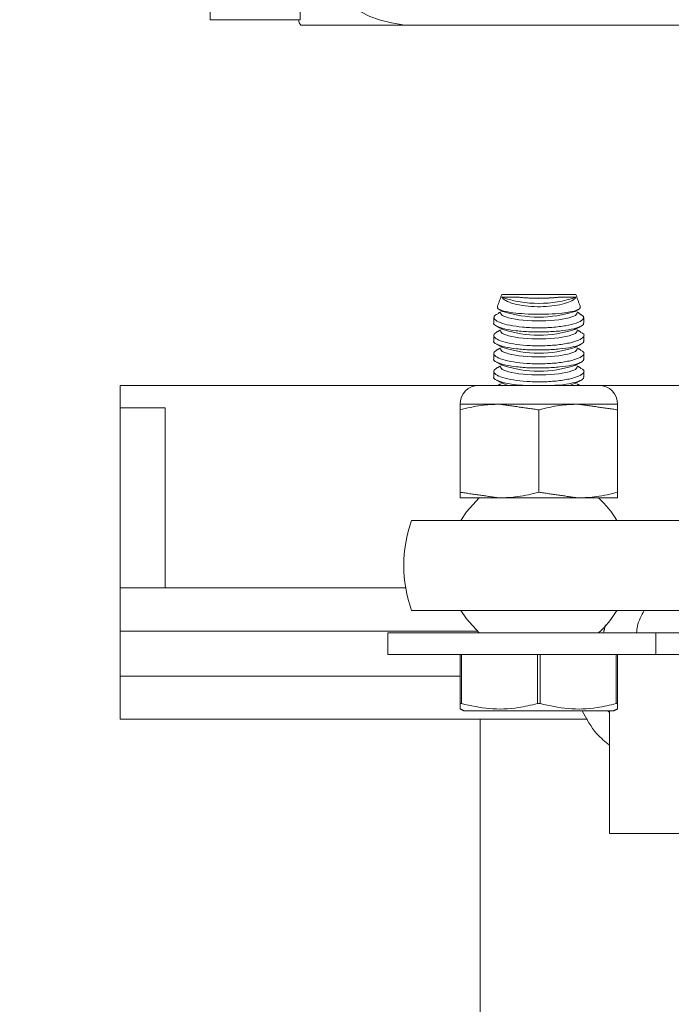
# Model space of a CAD drawing. Units: inches. Extents: x 87 to 1822, y -503 to 475.
# Drawn here: x 770 to 772, y -346 to -343 of the extents above; entities that cross this region are included whole.
import ezdxf

# ---------------------------------------------------------------- set-up
doc = ezdxf.new("R2010")
doc.units = ezdxf.units.IN
doc.header["$MEASUREMENT"] = 0
doc.header["$PDSIZE"] = -1
doc.layers.add('3', color=3, linetype='Continuous')
doc.layers.add('4', color=4, linetype='Continuous')
doc.styles.add('ROMANS', font='ROMANS.shx', dxfattribs={"width": 0.8})
doc.dimstyles.new('125', dxfattribs={"dimtxt": 0.125, "dimasz": 0.125, "dimexe": 0.093, "dimexo": 0.093, "dimgap": 0.0325, "dimtad": 0, "dimdec": 4, "dimzin": 3, "dimdsep": 46, "dimlunit": 5, "dimtxsty": 'ROMANS', "dimcen": 0, "dimclrt": 3, "dimadec": 0, "dimazin": 0, "dimtfac": 1, "dimtdec": 4, "dimtofl": 0, "dimtmove": 0, "dimatfit": 3, "dimfxl": 0, "dimfrac": 2, "dimtolj": 1, "dimtzin": 0, "dimarcsym": 0})

# ---------------------------------------------------------------- blocks, each defined once
blk = doc.blocks.new('*D20')
at = {"layer": '4', "color": 0, "lineweight": -2}
for p, q in [((748.4606, -343.9031), (748.4606, -341.3031)), ((767.9927, -343.9031), (746.7866, -343.9031)), ((748.4606, -357.4031), (748.4606, -346.1531)), ((768.8327, -359.6531), (746.7866, -359.6531))]:
    blk.add_line(p, q, dxfattribs=at)
at = {"layer": '4', "color": 0}
for points in [[(748.0856, -346.1531), (748.8356, -346.1531), (748.4606, -343.9031)], [(748.0856, -357.4031), (748.8356, -357.4031), (748.4606, -359.6531)]]:
    blk.add_solid(points, dxfattribs=at)
at = {"layer": 'Defpoints', "color": 0}
for p in [(748.4606, -343.9031), (769.6667, -343.9031), (770.5067, -359.6531)]:
    blk.add_point(p, dxfattribs=at)
at = {"layer": '4', "color": 3, "insert": (748.4606, -330.6467), "char_height": 2.25, "attachment_point": 5, "rotation": 90, "style": 'ROMANS'}
blk.add_mtext('\\A1;15 3/4" [400]', dxfattribs=at)
blk = doc.blocks.new('*D19')
at = {"layer": '4', "color": 0, "lineweight": -2}
for p, q in [((768.4474, -313.4031), (736.7866, -313.4031)), ((738.4606, -315.6531), (738.4606, -326.8235)), ((738.4606, -357.4031), (738.4606, -350.1078)), ((768.8327, -359.6531), (736.7866, -359.6531))]:
    blk.add_line(p, q, dxfattribs=at)
at = {"layer": '4', "color": 0}
for points in [[(738.0856, -315.6531), (738.8356, -315.6531), (738.4606, -313.4031)], [(738.0856, -357.4031), (738.8356, -357.4031), (738.4606, -359.6531)]]:
    blk.add_solid(points, dxfattribs=at)
at = {"layer": 'Defpoints', "color": 0}
for p in [(738.4606, -313.4031), (770.1214, -313.4031), (770.5067, -359.6531)]:
    blk.add_point(p, dxfattribs=at)
at = {"layer": '4', "color": 3, "insert": (738.4606, -338.4657), "char_height": 2.25, "attachment_point": 5, "rotation": 90, "style": 'ROMANS'}
blk.add_mtext('\\A1;46 1/4" [1175]', dxfattribs=at)

msp = doc.modelspace()

# ---------------------------------------------------------------- linework, layer by layer
at = {"layer": '3', "linetype": 'Continuous', "lineweight": 15}
for p, q in [((770.66312, -341.62187), (770.66312, -342.95)), ((770.91312, -342.64832), (770.91312, -342.95)), ((770.91312, -342.95), (770.66312, -342.95)), ((770.91519, -342.96562), (771.23042, -342.96562)), ((776.59582, -342.96562), (771.23042, -342.96562)), ((771.4729, -343.71292), (771.57565, -343.71292)), ((771.57565, -343.71292), (771.67841, -343.71292)), ((771.40899, -343.96562), (770.41312, -343.96562)), ((770.41312, -343.96562), (770.41312, -344.89232)), ((771.74232, -343.96562), (771.40899, -343.96562)), ((771.49095, -343.96562), (771.47618, -343.96032)), ((771.67512, -343.96032), (771.66036, -343.96562)), ((772.85062, -343.96562), (771.74232, -343.96562)), ((771.46628, -344.01771), (771.3569, -344.01771)), ((771.68503, -344.01771), (771.46628, -344.01771)), ((771.7944, -344.01771), (771.68503, -344.01771)), ((770.53812, -344.02812), (770.41312, -344.02812)), ((771.3569, -344.03349), (771.3569, -344.26234)), ((771.57565, -344.03349), (771.57565, -344.26234)), ((771.7944, -344.03349), (771.7944, -344.26234)), ((771.46628, -344.27812), (771.3569, -344.27812)), ((771.68503, -344.27812), (771.46628, -344.27812)), ((771.7944, -344.27812), (771.68503, -344.27812)), ((771.2221, -344.34062), (771.90094, -344.34062)), ((771.2059, -344.52812), (770.41312, -344.52812)), ((771.90094, -344.59062), (771.2221, -344.59062)), ((771.40436, -344.64772), (770.41312, -344.64772)), ((771.15656, -344.65312), (771.15656, -344.71292)), ((771.15656, -344.65312), (771.90063, -344.65312)), ((771.90063, -344.65312), (771.90063, -344.71292)), ((771.90063, -344.65312), (772.25265, -344.65312)), ((771.15656, -344.71292), (771.90063, -344.71292)), ((771.3569, -344.84934), (771.3569, -344.71292)), ((771.36083, -344.71292), (771.36083, -344.84934)), ((771.57172, -344.84934), (771.57172, -344.71292)), ((771.57958, -344.71292), (771.57958, -344.84934)), ((771.79047, -344.84934), (771.79047, -344.71292)), ((771.7944, -344.71292), (771.7944, -344.84934)), ((771.90063, -344.71292), (772.25842, -344.71292)), ((771.3569, -344.77272), (770.41312, -344.77272)), ((771.3569, -344.84934), (771.36083, -344.84934)), ((771.36784, -344.86917), (771.57565, -344.86917)), ((771.57172, -344.84934), (771.57958, -344.84934)), ((771.57565, -344.86917), (771.78347, -344.86917)), ((771.77206, -344.86917), (771.77206, -345.21022)), ((771.79047, -344.84934), (771.7944, -344.84934)), ((771.7107, -344.89232), (770.41312, -344.89232)), ((771.41312, -344.89232), (771.41312, -346.54012)), ((771.77206, -345.21022), (772.1441, -345.21022))]:
    msp.add_line(p, q, dxfattribs=at)
at = {"layer": '3', "linetype": 'Continuous', "lineweight": 15, "flags": 128}
for points in [[(771.68169, -343.76537), (771.67764, -343.77106), (771.66027, -343.7779), (771.63147, -343.78305), (771.59514, -343.78581), (771.55617, -343.78581), (771.51983, -343.78305), (771.49103, -343.7779), (771.47366, -343.77106), (771.46962, -343.76537)], [(771.68169, -343.81537), (771.67764, -343.82106), (771.66027, -343.8279), (771.63147, -343.83305), (771.59514, -343.83581), (771.55617, -343.83581), (771.51983, -343.83305), (771.49103, -343.8279), (771.47366, -343.82106), (771.46962, -343.81537)], [(771.68169, -343.86537), (771.67764, -343.87106), (771.66027, -343.8779), (771.63147, -343.88305), (771.59514, -343.88581), (771.55617, -343.88581), (771.51983, -343.88305), (771.49103, -343.8779), (771.47366, -343.87106), (771.46962, -343.86537)], [(771.68169, -343.91537), (771.67764, -343.92106), (771.66027, -343.9279), (771.63147, -343.93305), (771.59514, -343.93581), (771.55617, -343.93581), (771.51983, -343.93305), (771.49103, -343.9279), (771.47366, -343.92106), (771.46962, -343.91537)], [(771.41029, -344.27812), (771.37454, -344.31712), (771.35915, -344.34062)], [(771.35915, -344.59062), (771.37454, -344.61413), (771.41029, -344.65312)]]:
    msp.add_lwpolyline(points, dxfattribs=at)
at = {"layer": '3', "linetype": 'Continuous', "lineweight": 15}
for centre, radius, start, end in [((771.23042, -342.64832), 0.3173, 180, 270), ((770.93408, -342.9489), 0.02523, 182.49412, 221.52323), ((771.57565, -343.42415), 0.31378, 250.94494, 289.05506), ((771.57565, -343.22957), 0.49438, 263.4651, 276.5349), ((771.57565, -343.45201), 0.32396, 252.11855, 287.88145), ((771.57565, -343.50201), 0.32396, 252.11855, 287.88145), ((771.57565, -343.55201), 0.32396, 252.11855, 287.88145), ((771.57565, -343.60201), 0.32396, 252.11855, 287.88145), ((771.40899, -344.01771), 0.05208, 90, 180), ((771.74232, -344.01771), 0.05208, 0, 90), ((771.57565, -344.46562), 0.25, 30, 48.59038), ((771.57565, -344.46562), 0.375, 160.52878, 199.47122), ((771.57565, -344.46562), 0.25, 311.40962, 330)]:
    msp.add_arc(centre, radius, start, end, dxfattribs=at)
for points in [[(771.4729, -343.71292), (771.46045, -343.74712)], [(771.69083, -343.74706), (771.67841, -343.71292)], [(771.45065, -343.77683), (771.45065, -343.79168)], [(771.46962, -343.76165), (771.46307, -343.76513)], [(771.4664, -343.75513), (771.47618, -343.76032)], [(771.67512, -343.76032), (771.6848, -343.75518)], [(771.68834, -343.76519), (771.68169, -343.76165)], [(771.69999, -343.77405), (771.68794, -343.76591)], [(771.70065, -343.79166), (771.70065, -343.77683)], [(771.45947, -343.80144), (771.47618, -343.81032)], [(771.67512, -343.81032), (771.69137, -343.80169)], [(771.45065, -343.82681), (771.45065, -343.84168)], [(771.46962, -343.81165), (771.45933, -343.81712)], [(771.69088, -343.81653), (771.68169, -343.81165)], [(771.70065, -343.84166), (771.70065, -343.82687)], [(771.46962, -343.86165), (771.45933, -343.86712)], [(771.45938, -343.8514), (771.47618, -343.86032)], [(771.67512, -343.86032), (771.69142, -343.85166)], [(771.69088, -343.86653), (771.68169, -343.86165)], [(771.45065, -343.87681), (771.45065, -343.89168)], [(771.70065, -343.89166), (771.70065, -343.87687)], [(771.46962, -343.91165), (771.45933, -343.91712)], [(771.45938, -343.9014), (771.47618, -343.91032)], [(771.67512, -343.91032), (771.69142, -343.90166)], [(771.69088, -343.91653), (771.68169, -343.91165)], [(771.45065, -343.92681), (771.45065, -343.94168)], [(771.70065, -343.94166), (771.70065, -343.92687)], [(771.45938, -343.9514), (771.47618, -343.96032)], [(771.46962, -343.96165), (771.46214, -343.96562)], [(771.67512, -343.96032), (771.69142, -343.95166)], [(771.68917, -343.96562), (771.68169, -343.96165)], [(771.57565, -344.03349), (771.46628, -344.01771)], [(771.7944, -344.03349), (771.68503, -344.01771)], [(770.53812, -344.52812), (770.53812, -344.02812)], [(771.3569, -344.26234), (771.46628, -344.27812)], [(771.57565, -344.26234), (771.68503, -344.27812)], [(771.75524, -344.65312), (771.76039, -344.63051)], [(771.3569, -344.86407), (771.36784, -344.86917)], [(771.77206, -344.87456), (771.76739, -344.86917)], [(771.78347, -344.86917), (771.7944, -344.86407)]]:
    msp.add_open_spline(points, degree=1, dxfattribs=at)
for points, knots in [([(771.51939, -343.72074), (771.51427, -343.72067), (771.49953, -343.72046), (771.48257, -343.7202), (771.47599, -343.72058), (771.47321, -343.72074)], [0, 0, 0, 0, 0.2351639, 0.6763313, 1, 1, 1, 1]), ([(771.47321, -343.72074), (771.47364, -343.72143), (771.47614, -343.72544), (771.48688, -343.73277), (771.5121, -343.74105), (771.54468, -343.74626), (771.57953, -343.74767), (771.61272, -343.7455), (771.64178, -343.74028), (771.66447, -343.73258), (771.67498, -343.72561), (771.67755, -343.72159), (771.67809, -343.72074)], [0, 0, 0, 0, 0.026234, 0.1533305, 0.2795355, 0.4002514, 0.513826, 0.6229806, 0.7325518, 0.8467349, 0.9674296, 1, 1, 1, 1]), ([(771.63192, -343.72074), (771.63043, -343.72089), (771.61951, -343.72201), (771.59637, -343.72341), (771.56228, -343.72359), (771.53616, -343.72238), (771.52306, -343.7211), (771.51939, -343.72074)], [0, 0, 0, 0, 0.0450428, 0.3293901, 0.6107942, 0.8908783, 1, 1, 1, 1]), ([(771.67809, -343.72074), (771.67799, -343.72073), (771.67472, -343.72039), (771.66391, -343.72025), (771.64502, -343.72056), (771.6334, -343.72072), (771.63192, -343.72074)], [0, 0, 0, 0, 0.0146273, 0.4797864, 0.9335015, 1, 1, 1, 1]), ([(771.68997, -343.74737), (771.69018, -343.74926), (771.69063, -343.75344), (771.67529, -343.7593), (771.6489, -343.7642), (771.6139, -343.76729), (771.57498, -343.76831), (771.5364, -343.76722), (771.50218, -343.76415), (771.47633, -343.75936), (771.46088, -343.75355), (771.46106, -343.74934), (771.46114, -343.74737)], [0, 0, 0, 0, 0.0866456, 0.1919605, 0.2965478, 0.3998813, 0.5019647, 0.603284, 0.7045941, 0.8066387, 0.9098942, 1, 1, 1, 1]), ([(771.69999, -343.77405), (771.70003, -343.77718), (771.7001, -343.78343), (771.68166, -343.79262), (771.6518, -343.80015), (771.61307, -343.80492), (771.57086, -343.80627), (771.52988, -343.80417), (771.49396, -343.79902), (771.46681, -343.79151), (771.45084, -343.78274), (771.45116, -343.77687), (771.45131, -343.77405)], [0, 0, 0, 0, 0.1039799, 0.2080717, 0.3116049, 0.4129668, 0.5115499, 0.6083344, 0.705297, 0.8042298, 0.9058275, 1, 1, 1, 1]), ([(771.46351, -343.76593), (771.45934, -343.76795), (771.45405, -343.7705), (771.45179, -343.77343), (771.45131, -343.77405)], [0, 0, 0, 0, 0.7889928, 1, 1, 1, 1]), ([(771.45081, -343.79168), (771.45076, -343.79175), (771.44834, -343.79494), (771.45707, -343.80106), (771.47764, -343.80876), (771.51122, -343.81429), (771.55133, -343.81722), (771.59379, -343.81741), (771.63382, -343.81493), (771.66773, -343.81), (771.6907, -343.80294), (771.70154, -343.79646), (771.69961, -343.79253), (771.69918, -343.79166)], [0, 0, 0, 0, 0.0024906, 0.11376, 0.2244458, 0.3333243, 0.4400649, 0.5451428, 0.6495356, 0.7543807, 0.8606665, 0.9689664, 1, 1, 1, 1]), ([(771.69045, -343.81734), (771.69339, -343.81872), (771.70207, -343.82279), (771.70136, -343.83079), (771.68843, -343.84007), (771.66148, -343.84822), (771.62483, -343.85388), (771.58311, -343.85625), (771.54132, -343.85511), (771.50363, -343.85079), (771.47343, -343.84387), (771.45429, -343.8352), (771.44764, -343.82578), (771.45549, -343.82004), (771.45938, -343.8172)], [0, 0, 0, 0, 0.045185, 0.1335232, 0.2229804, 0.3123773, 0.4002587, 0.485763, 0.5693483, 0.6525675, 0.7371087, 0.8238931, 0.912674, 1, 1, 1, 1]), ([(771.45094, -343.84168), (771.45084, -343.84181), (771.44843, -343.84506), (771.45731, -343.85122), (771.47817, -343.85889), (771.51191, -343.86437), (771.5521, -343.86725), (771.59456, -343.86739), (771.6345, -343.86486), (771.66827, -343.85989), (771.691, -343.8528), (771.70165, -343.84635), (771.69966, -343.84248), (771.69924, -343.84166)], [0, 0, 0, 0, 0.0045151, 0.1157913, 0.2264547, 0.3352963, 0.4420022, 0.5470599, 0.6514529, 0.7563186, 0.8626402, 0.9709809, 1, 1, 1, 1]), ([(771.69045, -343.86734), (771.69339, -343.86872), (771.70207, -343.87279), (771.70136, -343.88079), (771.68843, -343.89007), (771.66148, -343.89822), (771.62483, -343.90388), (771.58311, -343.90625), (771.54132, -343.90511), (771.50363, -343.90079), (771.47343, -343.89387), (771.45429, -343.8852), (771.44764, -343.87578), (771.45549, -343.87004), (771.45938, -343.8672)], [0, 0, 0, 0, 0.045185, 0.1335232, 0.2229804, 0.3123773, 0.4002587, 0.485763, 0.5693483, 0.6525675, 0.7371087, 0.8238931, 0.912674, 1, 1, 1, 1]), ([(771.45094, -343.89168), (771.45084, -343.89181), (771.44843, -343.89506), (771.45731, -343.90122), (771.47817, -343.90889), (771.51191, -343.91437), (771.5521, -343.91725), (771.59456, -343.91739), (771.6345, -343.91486), (771.66827, -343.90989), (771.691, -343.9028), (771.70165, -343.89635), (771.69966, -343.89248), (771.69924, -343.89166)], [0, 0, 0, 0, 0.0045151, 0.1157913, 0.2264547, 0.3352963, 0.4420022, 0.5470599, 0.6514529, 0.7563186, 0.8626402, 0.9709809, 1, 1, 1, 1]), ([(771.69045, -343.91734), (771.69339, -343.91872), (771.70207, -343.92279), (771.70136, -343.93079), (771.68843, -343.94007), (771.66148, -343.94822), (771.62483, -343.95388), (771.58311, -343.95625), (771.54132, -343.95511), (771.50363, -343.95079), (771.47343, -343.94387), (771.45429, -343.9352), (771.44764, -343.92578), (771.45549, -343.92004), (771.45938, -343.9172)], [0, 0, 0, 0, 0.045185, 0.1335232, 0.2229804, 0.3123773, 0.4002587, 0.485763, 0.5693483, 0.6525675, 0.7371087, 0.8238931, 0.912674, 1, 1, 1, 1]), ([(771.45094, -343.94168), (771.45084, -343.94181), (771.44843, -343.94506), (771.45727, -343.95124), (771.47831, -343.95881), (771.50689, -343.96386), (771.52848, -343.96515), (771.53633, -343.96562)], [0, 0, 0, 0, 0.0113589, 0.2913014, 0.5697024, 0.8435201, 1, 1, 1, 1]), ([(771.61509, -343.96562), (771.62131, -343.96529), (771.64088, -343.96424), (771.66812, -343.9598), (771.69104, -343.95282), (771.70164, -343.94635), (771.69966, -343.94248), (771.69924, -343.94166)], [0, 0, 0, 0, 0.1229086, 0.3867949, 0.6543447, 0.9269757, 1, 1, 1, 1]), ([(771.46628, -344.01771), (771.44926, -344.01839), (771.41241, -344.01986), (771.37632, -344.02872), (771.3569, -344.03349)], [0, 0, 0, 0, 0.4617594, 1, 1, 1, 1]), ([(771.3569, -344.03349), (771.3569, -344.02984), (771.3569, -344.02075), (771.3569, -344.01885), (771.3569, -344.01771)], [0, 0, 0, 0, 0.4016721, 1, 1, 1, 1]), ([(771.68503, -344.01771), (771.66801, -344.01839), (771.63116, -344.01986), (771.59507, -344.02872), (771.57565, -344.03349)], [0, 0, 0, 0, 0.4617594, 1, 1, 1, 1]), ([(771.7944, -344.01771), (771.7944, -344.01885), (771.7944, -344.02075), (771.7944, -344.02984), (771.7944, -344.03349)], [0, 0, 0, 0, 0.59832777, 1, 1, 1, 1]), ([(771.3569, -344.27812), (771.3569, -344.27699), (771.3569, -344.27509), (771.3569, -344.266), (771.3569, -344.26234)], [0, 0, 0, 0, 0.5983279, 1, 1, 1, 1]), ([(771.46628, -344.27812), (771.4833, -344.27744), (771.52015, -344.27597), (771.55623, -344.26711), (771.57565, -344.26234)], [0, 0, 0, 0, 0.4617594, 1, 1, 1, 1]), ([(771.68503, -344.27812), (771.70205, -344.27744), (771.7389, -344.27597), (771.77498, -344.26711), (771.7944, -344.26234)], [0, 0, 0, 0, 0.4617594, 1, 1, 1, 1]), ([(771.7944, -344.26234), (771.7944, -344.266), (771.7944, -344.27509), (771.7944, -344.27699), (771.7944, -344.27812)], [0, 0, 0, 0, 0.4016721, 1, 1, 1, 1]), ([(771.90094, -344.34062), (771.91726, -344.34062), (771.95218, -344.34062), (772.02963, -344.34062), (772.08877, -344.34062), (772.1188, -344.34062), (772.11899, -344.34062)], [0, 0, 0, 0, 0.3027128, 0.647949, 0.9978452, 1, 1, 1, 1]), ([(771.84699, -344.65312), (771.8476, -344.6467), (771.84972, -344.62443), (771.8603, -344.60468), (771.86782, -344.59062)], [0, 0, 0, 0, 0.28864221, 1, 1, 1, 1]), ([(772.11899, -344.59062), (772.1188, -344.59062), (772.08907, -344.59062), (772.02994, -344.59062), (771.95237, -344.59062), (771.91726, -344.59062), (771.90094, -344.59062)], [0, 0, 0, 0, 0.0021548, 0.3485134, 0.6972855, 1, 1, 1, 1]), ([(771.3569, -344.86328), (771.3569, -344.86249), (771.3569, -344.86122), (771.3569, -344.85258), (771.3569, -344.84934)], [0, 0, 0, 0, 0.6243517, 1, 1, 1, 1]), ([(771.36083, -344.84934), (771.38652, -344.85498), (771.43868, -344.86642), (771.51024, -344.86361), (771.55416, -344.85341), (771.57172, -344.84934)], [0, 0, 0, 0, 0.3681643, 0.7474032, 1, 1, 1, 1]), ([(771.57958, -344.84934), (771.60527, -344.85498), (771.65743, -344.86642), (771.72899, -344.86361), (771.77291, -344.85341), (771.79047, -344.84934)], [0, 0, 0, 0, 0.3681643, 0.7474032, 1, 1, 1, 1]), ([(771.69588, -344.86917), (771.70791, -344.8917), (771.72754, -344.92847), (771.75963, -344.95479), (771.77206, -344.96498)], [0, 0, 0, 0, 0.6126749, 1, 1, 1, 1]), ([(771.7944, -344.84934), (771.7944, -344.85257), (771.7944, -344.86119), (771.7944, -344.8626), (771.7944, -344.86348)], [0, 0, 0, 0, 0.3756272, 1, 1, 1, 1])]:
    msp.add_open_spline(points, degree=3, knots=knots, dxfattribs=at)

# ---------------------------------------------------------------- dimensions: what is measured, and where the dimension line sits
at = {"layer": '4'}
for base, p2, picture, middle in [((738.46056, -313.40312), (770.12138, -313.40312), '*D19', (738.46056, -338.46567)), ((748.46056, -343.90312), (769.66673, -343.90312), '*D20', (748.46056, -330.6467))]:
    dim = msp.add_linear_dim(base=base, p1=(770.50673, -359.65312), p2=p2, angle=90, dimstyle='125', override={"dimscale": 18, "dimpost": '"'}, dxfattribs=at)
    dim.commit()
    dim.dimension.update_dxf_attribs({"geometry": picture, "text_midpoint": middle, "dimtype": 160})

doc.saveas('drawing.dxf')
